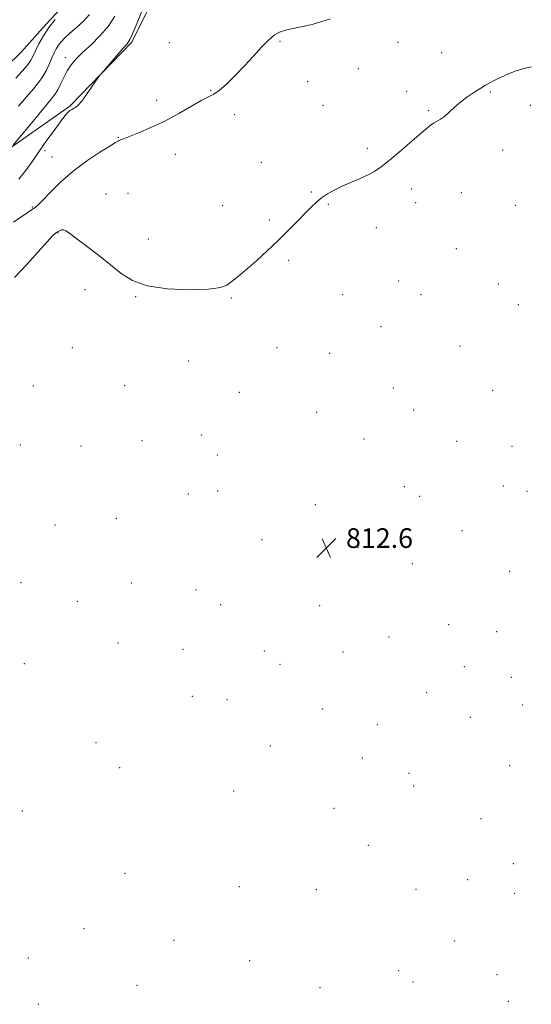
# Model space of a CAD drawing. Extents: x 2099800 to 2102700, y 294800 to 297700.
# Drawn here: x 2100500 to 2100708, y 296571 to 296971 of the extents above; entities that cross this region are included whole.
import ezdxf

# ---------------------------------------------------------------- set-up
doc = ezdxf.new("R2010")
doc.units = 0
doc.header["$MEASUREMENT"] = 0
for name, color, linetype, lineweight in [('BREAKLINE DTM HARD', 7, 'Continuous', 0), ('CONTOUR INDEX', 41, 'Continuous', 13), ('CONTOUR INTERMEDIATE', 44, 'Continuous', 0), ('SPOT ELEVATION', 7, 'Continuous', 0), ('SPOT ELEVATION DTM', 2, 'Continuous', 13)]:
    doc.layers.add(name, color=color, linetype=linetype, lineweight=lineweight)
doc.styles.add('Style-WORKING', font='WORKING.shx')

# ---------------------------------------------------------------- blocks, each defined once
blk = doc.blocks.new('SPOT')
at = {"layer": 'SPOT ELEVATION'}
for p, q in [((-3.91, -3.91), (3.82, 3.81)), ((-1.65, 3.77), (1.72, -3.93))]:
    blk.add_line(p, q, dxfattribs=at)

msp = doc.modelspace()

# ---------------------------------------------------------------- linework, layer by layer
at = {"layer": 'BREAKLINE DTM HARD'}
for points in [[(2100462.1, 297079.8, 824.73), (2100481.39, 297077.56, 822.32), (2100509.38, 297054.98, 820.64), (2100530.77, 297036.17, 819.49), (2100552.16, 297017.78, 819.6), (2100552.48, 297010.69, 819.03), (2100553.69, 296992.85, 817.81), (2100556.11, 296982.71, 817.37), (2100545.89, 296962.05, 817.83), (2100520.78, 296936.03, 818.15), (2100493.84, 296917.14, 820.24), (2100457.27, 296899.9, 822.3)], [(2100521.06, 296980.06, 824.34), (2100511, 296969.26, 824.28), (2100500.94, 296958.04, 825.39), (2100488.73, 296946.21, 825.6), (2100469.28, 296939.22, 827.77), (2100447.09, 296934.86, 829.62), (2100430.82, 296937.7, 832.15)]]:
    msp.add_polyline3d(points, dxfattribs=at)
at = {"layer": 'CONTOUR INDEX', "elevation": 820, "flags": 128}
msp.add_lwpolyline([(2100497.708, 296920.247), (2100506.982, 296931.463), (2100510.655, 296935.866), (2100513.147, 296938.831), (2100514.704, 296940.83), (2100515.836, 296942.693), (2100516.973, 296945.051), (2100518.229, 296947.756), (2100519.643, 296950.459), (2100521.28, 296952.921), (2100523.324, 296955.324), (2100525.987, 296957.957), (2100529.353, 296961.051), (2100532.992, 296964.594), (2100536.346, 296968.517), (2100538.983, 296972.687)], dxfattribs=at)
at = {"layer": 'CONTOUR INTERMEDIATE', "flags": 128}
for points, elevation in [([(2100499.942, 296906.302), (2100502.743, 296909.732), (2100505.519, 296913.693), (2100508.397, 296917.951), (2100511.422, 296922.239), (2100514.306, 296926.181), (2100518.286, 296931.514), (2100519.31, 296932.827), (2100520.053, 296933.635), (2100520.766, 296934.222), (2100521.502, 296934.691), (2100522.265, 296935.101), (2100523.091, 296935.567), (2100524.138, 296936.431), (2100525.594, 296938.089), (2100527.533, 296940.732), (2100529.579, 296943.729), (2100532.235, 296947.721), (2100533.079, 296948.817), (2100534.497, 296950.467), (2100539.884, 296956.649), (2100542.454, 296959.57), (2100544.083, 296961.448), (2100545.17, 296963.102), (2100546.357, 296965.703), (2100548.096, 296969.997), (2100551.789, 296979.328)], 818), ([(2100499.926, 296936.053), (2100503.21, 296939.93), (2100505.907, 296943.05), (2100508.06, 296945.65), (2100509.797, 296948.117), (2100511.232, 296950.735), (2100512.432, 296953.365), (2100513.449, 296955.763), (2100514.344, 296957.749), (2100515.21, 296959.4), (2100516.15, 296960.855), (2100517.277, 296962.264), (2100518.76, 296963.81), (2100520.78, 296965.688), (2100523.403, 296968.021), (2100526.23, 296970.655), (2100528.745, 296973.366)], 822), ([(2100497.767, 296888.809), (2100503.769, 296892.968), (2100505.11, 296893.876), (2100506.605, 296894.839), (2100507.699, 296895.761), (2100509.643, 296897.688), (2100512.784, 296900.966), (2100517.001, 296905.156), (2100522.057, 296909.619), (2100527.608, 296913.776), (2100532.882, 296917.274), (2100537.001, 296919.82), (2100539.352, 296921.24), (2100540.389, 296921.847), (2100540.829, 296922.072), (2100541.36, 296922.308), (2100542.534, 296922.79), (2100548.728, 296925.225), (2100553.73, 296927.332), (2100559.346, 296929.989), (2100565.034, 296933.069), (2100570.238, 296936.086), (2100574.4, 296938.469), (2100579.266, 296940.923), (2100581.465, 296942.437), (2100584.452, 296945.049), (2100588.036, 296948.537), (2100591.818, 296952.467), (2100595.438, 296956.418), (2100598.72, 296960.025), (2100601.527, 296962.936), (2100603.827, 296964.909), (2100605.985, 296966.151), (2100608.469, 296966.978), (2100611.624, 296967.678), (2100615.309, 296968.413), (2100619.262, 296969.315), (2100623.198, 296970.452), (2100626.746, 296971.622)], 816), ([(2100498.797, 296947.412), (2100501.345, 296950.265), (2100503.46, 296952.78), (2100504.859, 296954.747), (2100505.835, 296956.524), (2100506.824, 296958.608), (2100508.19, 296961.363), (2100509.996, 296964.61), (2100512.235, 296968.035), (2100514.828, 296971.333)], 824), ([(2100498.245, 296866.31), (2100503.277, 296871.644), (2100507.877, 296876.8), (2100511.475, 296880.899), (2100513.688, 296883.316), (2100514.899, 296884.455), (2100515.68, 296884.978), (2100516.494, 296885.411), (2100517.374, 296885.733), (2100518.247, 296885.789), (2100519.152, 296885.405), (2100520.598, 296884.336), (2100523.208, 296882.322), (2100527.347, 296879.233), (2100532.348, 296875.473), (2100537.284, 296871.581), (2100541.592, 296868.039), (2100546.158, 296865.103), (2100552.231, 296862.975), (2100560.51, 296861.788), (2100569.496, 296861.409), (2100577.143, 296861.64), (2100581.944, 296862.298), (2100584.564, 296863.27), (2100586.209, 296864.458), (2100587.924, 296865.829), (2100590.107, 296867.598), (2100592.996, 296870.045), (2100596.721, 296873.346), (2100600.996, 296877.266), (2100605.43, 296881.471), (2100609.662, 296885.634), (2100613.459, 296889.471), (2100616.619, 296892.709), (2100619.046, 296895.172), (2100621.07, 296897.071), (2100623.126, 296898.715), (2100625.57, 296900.354), (2100628.438, 296902.004), (2100631.689, 296903.623), (2100635.23, 296905.177), (2100638.78, 296906.671), (2100642.009, 296908.121), (2100644.74, 296909.601), (2100647.408, 296911.421), (2100650.605, 296913.953), (2100654.683, 296917.38), (2100659.048, 296921.132), (2100665.541, 296926.761), (2100667.313, 296928.218), (2100668.661, 296929.158), (2100671.45, 296930.734), (2100673.103, 296931.903), (2100675.017, 296933.591), (2100677.229, 296935.647), (2100679.765, 296937.838), (2100682.591, 296939.949), (2100685.422, 296941.843), (2100687.907, 296943.397), (2100689.836, 296944.556), (2100691.547, 296945.521), (2100693.515, 296946.557), (2100696.089, 296947.844), (2100699.111, 296949.217), (2100702.294, 296950.429), (2100705.405, 296951.315), (2100708.415, 296952.051)], 814)]:
    msp.add_lwpolyline(points, dxfattribs=dict(at, elevation=elevation))
at = {"layer": 'SPOT ELEVATION DTM'}
for p in [(2100561.17, 296961.88, 816.6), (2100606.25, 296962.47, 815.9), (2100654.22, 296961.96, 814.8), (2100671.9, 296957.86, 814.6), (2100518.89, 296955.83, 820.6), (2100638.08, 296951.27, 814.9), (2100617.45, 296945.99, 814.6), (2100578, 296942.44, 816.1), (2100657.67, 296942.05, 814.4), (2100691.79, 296941.79, 813.9), (2100556.05, 296938.47, 816.8), (2100623.65, 296936.37, 814.9), (2100666.68, 296934.18, 814.1), (2100707.95, 296936.42, 813.8), (2100587.83, 296932.6, 815.6), (2100540.41, 296923.33, 816.1), (2100510.59, 296917.99, 817.6), (2100641.76, 296918.94, 814.2), (2100696.78, 296918.29, 813.6), (2100513.49, 296915.44, 816.7), (2100563.61, 296916.51, 814.9), (2100598.57, 296913.18, 814.7), (2100618.96, 296901.14, 814.1), (2100659.68, 296902.41, 813.7), (2100680.01, 296900.91, 813.4), (2100535.39, 296900.37, 814.7), (2100544.41, 296900.63, 814.4), (2100661.38, 296896.79, 813.5), (2100505.54, 296894.98, 816.1), (2100582.92, 296895.57, 814.5), (2100625.89, 296896.13, 813.9), (2100701.89, 296895.72, 813.2), (2100601.85, 296889.79, 814.2), (2100645.44, 296886.62, 813.6), (2100515.94, 296884.43, 813.9), (2100552.64, 296882.06, 814.7), (2100677.87, 296878.06, 813.2), (2100609.71, 296873.31, 813.8), (2100654.4, 296864.91, 813.3), (2100526.88, 296861.47, 813.4), (2100694.93, 296863.72, 813.1), (2100547.45, 296858.52, 813.9), (2100586.45, 296858.02, 813.9), (2100631.7, 296859.43, 813.4), (2100663.58, 296859.38, 813.2), (2100703.07, 296855.32, 812.9), (2100647.34, 296846.44, 813.2), (2100521.71, 296837.77, 813.1), (2100605.04, 296837.81, 813.4), (2100679.39, 296838.55, 812.9), (2100626.46, 296835.54, 813.1), (2100569.05, 296832.44, 813.6), (2100505.87, 296822.19, 812.7), (2100542.98, 296822.38, 813.2), (2100652.24, 296821.43, 812.8), (2100589.67, 296819.65, 813.4), (2100692.64, 296820.45, 812.6), (2100621.18, 296811.5, 813.1), (2100660.6, 296812.53, 812.7), (2100574.21, 296802.29, 813.5), (2100640.33, 296800.73, 812.9), (2100500.64, 296798.24, 812.9), (2100525.26, 296797.82, 813.1), (2100550.06, 296800.02, 813.3), (2100678.04, 296799.71, 812.7), (2100700.57, 296797.71, 812.6), (2100580.71, 296794.17, 813.6), (2100656.74, 296781.29, 812.7), (2100697.08, 296781.6, 812.5), (2100568.95, 296778.37, 813.3), (2100580.85, 296779.52, 813.2), (2100663.05, 296777.32, 812.6), (2100706.59, 296779.41, 812.5), (2100620.6, 296774.04, 812.9), (2100514.72, 296765.74, 812.7), (2100539.62, 296768.49, 812.9), (2100680.18, 296763.37, 812.4), (2100598.94, 296759.7, 812.9), (2100637.96, 296756.52, 812.5), (2100660.07, 296749.95, 812.4), (2100699.56, 296746.86, 812.2), (2100500.83, 296742.21, 812.5), (2100545.75, 296742.07, 812.9), (2100572.01, 296739.3, 812.9), (2100523.75, 296734.62, 812.7), (2100582.06, 296733.25, 812.9), (2100622.33, 296732.89, 812.7), (2100674.84, 296725.22, 812.4), (2100694.25, 296722.3, 812.3), (2100540.38, 296717.75, 812.7), (2100650.52, 296720.15, 812.5), (2100566.7, 296715.13, 812.9), (2100599.89, 296714.53, 812.9), (2100631.77, 296714, 812.6), (2100502.3, 296709.3, 812.2), (2100606.25, 296709.02, 812.9), (2100681.16, 296708.08, 812.4), (2100700.33, 296703.82, 812.4), (2100665.82, 296697.57, 812.5), (2100570.51, 296695.97, 812.9), (2100584.64, 296694.61, 812.9), (2100623.53, 296690.9, 812.7), (2100704.89, 296692.46, 812.3), (2100645.82, 296684.56, 812.6), (2100683.6, 296687.45, 812.4), (2100531.43, 296677.25, 812.5), (2100602.25, 296675.88, 812.7), (2100639.74, 296670.96, 812.5), (2100540.95, 296667.03, 812.5), (2100658.64, 296664.68, 812.3), (2100699.55, 296667.79, 812.2), (2100587.38, 296657.54, 812.6), (2100660.58, 296659.51, 812.3), (2100501.36, 296649.35, 812.2), (2100628.17, 296650.5, 812.4), (2100687.92, 296646.28, 812.2), (2100642.11, 296635.49, 812.4), (2100701.03, 296627.98, 812.2), (2100543.11, 296624.09, 812.3), (2100682.58, 296621.49, 812.2), (2100589.7, 296618.69, 812.6), (2100620.95, 296617.45, 812.5), (2100661.57, 296617.57, 812.3), (2100701.59, 296615.98, 812.2), (2100526.46, 296601.48, 812.3), (2100563.14, 296596.76, 812.4), (2100677.21, 296596.58, 812.1), (2100503.89, 296589.58, 812.4), (2100593.84, 296588.53, 812.5), (2100654.4, 296584.49, 812.2), (2100694.48, 296582.88, 812.1), (2100548.03, 296578.48, 812.4), (2100622.49, 296577.52, 812.4), (2100660.23, 296579.92, 812.1), (2100507.93, 296570.78, 812.7), (2100699.05, 296571.98, 812.1)]:
    msp.add_point(p, dxfattribs=at)

# ---------------------------------------------------------------- block references
at = {"layer": 'SPOT ELEVATION'}
msp.add_blockref('SPOT', (2100625.031, 296756.378, 812.634), dxfattribs=at)

# ---------------------------------------------------------------- texts
at = {"layer": 'SPOT ELEVATION', "style": 'Style-WORKING'}
msp.add_text('812.6', height=8, dxfattribs=at).set_placement((2100633.031, 296756.378, 812.634))

doc.saveas('drawing.dxf')
